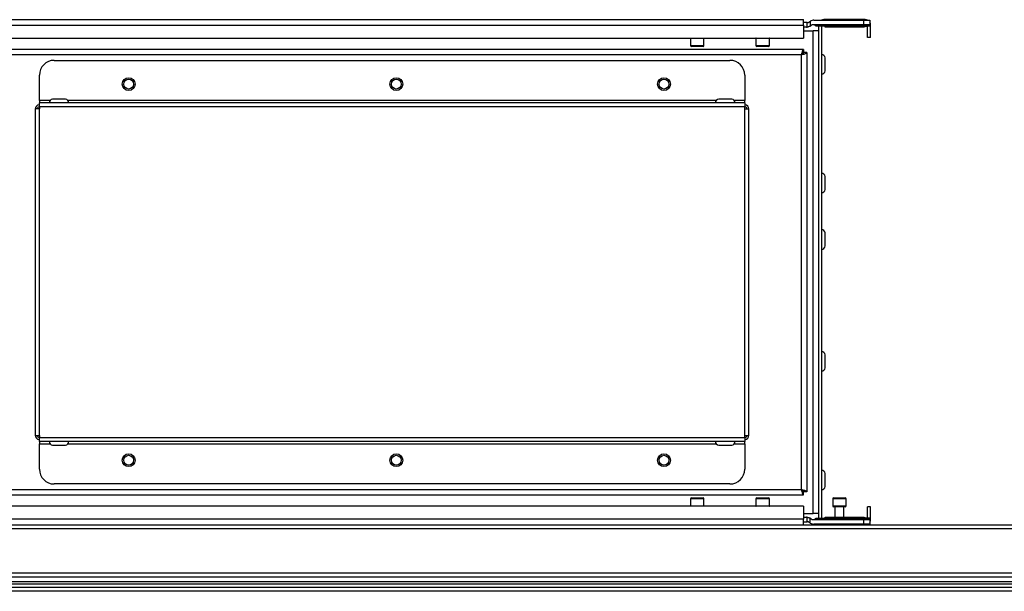
# Model space of a CAD drawing. Units: millimetres. Extents: x -1083 to 16398, y -9624 to 1710.
# Drawn here: x 12488 to 12819, y 1156 to 1348 of the extents above; entities that cross this region are included whole.
import ezdxf

# ---------------------------------------------------------------- set-up
doc = ezdxf.new("R2010")
doc.units = ezdxf.units.MM

msp = doc.modelspace()

# ---------------------------------------------------------------- linework, layer by layer
at = {"color": 7, "linetype": 'Continuous', "lineweight": 25}
for p, q in [((12404.06, 1348.25), (12752, 1348.25)), ((12752, 1346.45), (12752, 1348.25)), ((12754.23, 1347.72), (12754.23, 1346.08)), ((12755.48, 1348.05), (12772.23, 1348.05)), ((12772.7, 1348.25), (12758.8, 1348.25)), ((12772.23, 1346.55), (12772.23, 1348.05)), ((12772.23, 1348.05), (12774.23, 1348.05)), ((12774.23, 1348.05), (12774.23, 1346.55)), ((12404.06, 1346.45), (12752, 1346.45)), ((12753.23, 1347.25), (12752, 1347.25)), ((12752, 1346.45), (12752, 1342.05)), ((12752.98, 1345.75), (12752, 1345.75)), ((12752, 1344.45), (12755.2, 1344.45)), ((12753.23, 1345.76), (12753.23, 1347.25)), ((12753.23, 1347.25), (12753.25, 1347.25)), ((12755.2, 1182.05), (12755.2, 1344.45)), ((12757, 1344.45), (12755.2, 1344.45)), ((12772.23, 1346.55), (12755.21, 1346.55)), ((12755.88, 1346.32), (12774.23, 1346.32)), ((12759.23, 1346.08), (12756.23, 1346.08)), ((12757, 1346.08), (12757, 1180.42)), ((12758, 1346.08), (12758, 1180.42)), ((12759.23, 1345.75), (12759.23, 1346.08)), ((12772.23, 1345.75), (12759.23, 1345.75)), ((12774.23, 1346.55), (12772.23, 1346.55)), ((12772.23, 1345.76), (12772.23, 1345.75)), ((12774.23, 1346.08), (12773.23, 1346.08)), ((12773.5, 1342.25), (12773.5, 1346.08)), ((12774.23, 1346.32), (12774.23, 1346.55)), ((12774.23, 1346.08), (12774.23, 1346.32)), ((12774.5, 1342.25), (12774.5, 1346.45)), ((12404.06, 1342.05), (12752, 1342.05)), ((12713.98, 1341.95), (12713.98, 1339.55)), ((12718.48, 1339.55), (12718.48, 1341.95)), ((12735.98, 1341.95), (12735.98, 1339.55)), ((12740.48, 1339.55), (12740.48, 1341.95)), ((12774.5, 1342.25), (12773.5, 1342.25)), ((12751.96, 1338.25), (12404.1, 1338.25)), ((12716.23, 1339.25), (12714.28, 1339.25)), ((12718.18, 1339.25), (12716.23, 1339.25)), ((12738.23, 1339.25), (12736.28, 1339.25)), ((12740.18, 1339.25), (12738.23, 1339.25)), ((12751.96, 1338.25), (12751.96, 1337.25)), ((12751.23, 1336.45), (12404.83, 1336.45)), ((12500.03, 1334.55), (12727.21, 1334.55)), ((12751.23, 1190.05), (12751.23, 1336.45)), ((12753.03, 1337.18), (12752.03, 1337.18)), ((12753.03, 1337.18), (12753.03, 1189.32)), ((12759.2, 1331.06), (12759.2, 1335.44)), ((12495.03, 1321.05), (12495.03, 1329.55)), ((12732.21, 1329.55), (12732.21, 1321.05)), ((12495.03, 1321.05), (12495.03, 1320.25)), ((12501.62, 1321.45), (12499.43, 1321.45)), ((12503.81, 1321.45), (12501.62, 1321.45)), ((12725.62, 1321.45), (12723.43, 1321.45)), ((12727.81, 1321.45), (12725.62, 1321.45)), ((12732.21, 1320.25), (12732.21, 1321.05)), ((12493.62, 1318.2), (12493.62, 1208.3)), ((12494.96, 1318.2), (12493.62, 1318.2)), ((12494.96, 1319.54), (12495.03, 1319.54)), ((12494.96, 1318.84), (12495.03, 1318.84)), ((12494.96, 1318.2), (12494.96, 1208.3)), ((12494.96, 1318.2), (12495.03, 1318.2)), ((12495.03, 1318.91), (12495.03, 1320.25)), ((12732.21, 1320.25), (12495.03, 1320.25)), ((12732.21, 1318.91), (12495.03, 1318.91)), ((12495.03, 1318.91), (12495.03, 1318.2)), ((12732.21, 1320.25), (12732.21, 1318.91)), ((12732.21, 1319.54), (12732.28, 1319.54)), ((12732.21, 1318.2), (12732.21, 1318.91)), ((12732.21, 1318.84), (12732.28, 1318.84)), ((12732.28, 1318.2), (12732.21, 1318.2)), ((12732.28, 1208.3), (12732.28, 1318.2)), ((12732.28, 1318.2), (12733.62, 1318.2)), ((12733.62, 1208.3), (12733.62, 1318.2)), ((12759.2, 1291.06), (12759.2, 1295.44)), ((12759.2, 1272.06), (12759.2, 1276.44)), ((12759.2, 1231.06), (12759.2, 1235.44)), ((12493.62, 1208.3), (12494.96, 1208.3)), ((12495.03, 1208.3), (12494.96, 1208.3)), ((12495.03, 1207.66), (12494.96, 1207.66)), ((12494.96, 1207.66), (12494.96, 1206.96)), ((12495.03, 1206.96), (12494.96, 1206.96)), ((12495.03, 1208.3), (12495.03, 1207.59)), ((12495.03, 1207.59), (12732.21, 1207.59)), ((12495.03, 1206.25), (12495.03, 1207.59)), ((12732.21, 1206.25), (12495.03, 1206.25)), ((12495.03, 1206.25), (12495.03, 1205.45)), ((12495.03, 1196.95), (12495.03, 1205.45)), ((12732.28, 1208.3), (12732.21, 1208.3)), ((12732.21, 1207.59), (12732.21, 1208.3)), ((12732.28, 1207.66), (12732.21, 1207.66)), ((12732.21, 1207.59), (12732.21, 1206.25)), ((12732.28, 1206.96), (12732.21, 1206.96)), ((12732.21, 1205.45), (12732.21, 1206.25)), ((12732.21, 1205.45), (12732.21, 1196.95)), ((12732.28, 1208.3), (12733.62, 1208.3)), ((12732.28, 1207.66), (12732.28, 1206.96)), ((12499.43, 1205.05), (12503.81, 1205.05)), ((12723.43, 1205.05), (12727.81, 1205.05)), ((12759.2, 1191.06), (12759.2, 1195.44)), ((12727.21, 1191.95), (12500.03, 1191.95)), ((12404.83, 1190.05), (12751.23, 1190.05)), ((12751.96, 1188.25), (12751.96, 1189.25)), ((12753.03, 1189.32), (12752.03, 1189.32)), ((12404.1, 1188.25), (12751.96, 1188.25)), ((12713.98, 1186.95), (12713.98, 1184.55)), ((12714.28, 1187.25), (12718.18, 1187.25)), ((12718.48, 1184.55), (12718.48, 1186.95)), ((12735.98, 1186.95), (12735.98, 1184.55)), ((12736.28, 1187.25), (12740.18, 1187.25)), ((12740.48, 1184.55), (12740.48, 1186.95)), ((12761.78, 1186.95), (12761.78, 1184.55)), ((12762.08, 1187.25), (12765.98, 1187.25)), ((12766.28, 1184.55), (12766.28, 1186.95)), ((12752, 1184.45), (12404.06, 1184.45)), ((12752, 1184.45), (12752, 1180.05)), ((12752, 1182.05), (12755.2, 1182.05)), ((12757, 1182.05), (12755.2, 1182.05)), ((12764.03, 1184.25), (12762.08, 1184.25)), ((12762.53, 1184.25), (12762.53, 1180.75)), ((12765.98, 1184.25), (12764.03, 1184.25)), ((12765.53, 1180.75), (12765.53, 1184.25)), ((12773.5, 1180.42), (12773.5, 1184.25)), ((12774.5, 1184.25), (12773.5, 1184.25)), ((12774.5, 1180.05), (12774.5, 1184.25)), ((12752, 1180.05), (12404.06, 1180.05)), ((12752, 1180.75), (12752.98, 1180.75)), ((12752, 1178.25), (12752, 1180.05)), ((12752, 1179.25), (12753.23, 1179.25)), ((12753.23, 1179.25), (12753.23, 1180.74)), ((12753.25, 1179.25), (12753.23, 1179.25)), ((12754.23, 1178.78), (12754.23, 1180.42)), ((12755.21, 1179.95), (12772.23, 1179.95)), ((12774.23, 1180.18), (12755.88, 1180.18)), ((12756.23, 1180.42), (12759.23, 1180.42)), ((12759.23, 1180.75), (12772.23, 1180.75)), ((12759.23, 1180.42), (12759.23, 1180.75)), ((12772.23, 1180.75), (12772.23, 1180.74)), ((12772.23, 1178.45), (12772.23, 1179.95)), ((12772.23, 1179.95), (12774.23, 1179.95)), ((12774.23, 1180.42), (12773.23, 1180.42)), ((12774.23, 1180.18), (12774.23, 1180.42)), ((12774.23, 1179.95), (12774.23, 1180.18)), ((12774.23, 1179.95), (12774.23, 1178.45)), ((14206.96, 1176.81), (12298.7, 1176.81)), ((12299.27, 1178.25), (14206.39, 1178.25)), ((12772.23, 1178.45), (12755.48, 1178.45)), ((12774.23, 1178.45), (12772.23, 1178.45)), ((12298.7, 1161.99), (14206.96, 1161.99)), ((14206.33, 1159.05), (12299.33, 1159.05)), ((14206.32, 1160.55), (12299.34, 1160.55)), ((14206.26, 1159.05), (12299.4, 1159.05)), ((14191.57, 1158.25), (12314.09, 1158.25)), ((12320.25, 1157.25), (13250.1, 1157.25)), ((13250.1, 1155.81), (12320.25, 1155.81))]:
    msp.add_line(p, q, dxfattribs=at)
at = {"color": 8, "linetype": 'Continuous', "lineweight": 25}
for p, q in [((12758.8, 1348.05), (12758.8, 1348.25)), ((12772.7, 1348.05), (12772.7, 1348.25)), ((12774.23, 1346.45), (12774.5, 1346.45)), ((12718.48, 1341.95), (12713.98, 1341.95)), ((12740.48, 1341.95), (12735.98, 1341.95)), ((12713.98, 1339.55), (12716.23, 1339.55)), ((12716.23, 1339.55), (12718.48, 1339.55)), ((12735.98, 1339.55), (12738.23, 1339.55)), ((12738.23, 1339.55), (12740.48, 1339.55)), ((12498.6, 1321.05), (12495.03, 1321.05)), ((12722.6, 1321.05), (12504.64, 1321.05)), ((12732.21, 1321.05), (12728.64, 1321.05)), ((12495.03, 1205.45), (12498.6, 1205.45)), ((12504.64, 1205.45), (12722.6, 1205.45)), ((12728.64, 1205.45), (12732.21, 1205.45)), ((12718.48, 1186.95), (12713.98, 1186.95)), ((12740.48, 1186.95), (12735.98, 1186.95)), ((12766.28, 1186.95), (12761.78, 1186.95)), ((12713.98, 1184.55), (12716.23, 1184.55)), ((12716.23, 1184.55), (12718.48, 1184.55)), ((12735.98, 1184.55), (12738.15, 1184.55)), ((12738.15, 1184.55), (12740.48, 1184.55)), ((12761.78, 1184.55), (12764.03, 1184.55)), ((12764.03, 1184.55), (12766.28, 1184.55)), ((12774.23, 1180.05), (12774.5, 1180.05)), ((12758.8, 1178.45), (12758.8, 1178.25)), ((12772.7, 1178.45), (12772.7, 1178.25))]:
    msp.add_line(p, q, dxfattribs=at)
at = {"color": 7, "linetype": 'Continuous', "lineweight": 25, "flags": 128}
for points in [[(12713.99, 1342.05), (12713.98, 1342.01), (12713.98, 1341.95)], [(12718.48, 1341.95), (12718.47, 1342.01), (12718.46, 1342.05)], [(12735.99, 1342.05), (12735.98, 1342.01), (12735.98, 1341.95)], [(12740.48, 1341.95), (12740.47, 1342.01), (12740.46, 1342.05)], [(12713.98, 1184.55), (12713.98, 1184.49), (12713.99, 1184.45)], [(12718.46, 1184.45), (12718.47, 1184.49), (12718.48, 1184.55)], [(12735.98, 1184.55), (12735.98, 1184.49), (12735.99, 1184.45)], [(12740.46, 1184.45), (12740.47, 1184.49), (12740.48, 1184.55)]]:
    msp.add_lwpolyline(points, dxfattribs=at)
at = {"color": 7, "linetype": 'Continuous', "lineweight": 25}
for centre, radius in [((12525.03, 1326.55), 2.15), ((12525.03, 1326.55), 1.65), ((12615.03, 1326.55), 2.15), ((12615.03, 1326.55), 1.65), ((12705.03, 1326.55), 2.15), ((12705.03, 1326.55), 1.65), ((12525.03, 1199.95), 2.15), ((12615.03, 1199.95), 2.15), ((12705.03, 1199.95), 2.15), ((12525.03, 1199.95), 1.65), ((12615.03, 1199.95), 1.65), ((12705.03, 1199.95), 1.65)]:
    msp.add_circle(centre, radius, dxfattribs=at)
for centre, radius, start, end in [((12755.48, 1345.55), 2.5, 90, 119.9288), ((12758.8, 1346.45), 1.8, 90, 117.266), ((12772.7, 1346.45), 1.8, 62.734, 90), ((12752.98, 1348.25), 2.5, 270, 275.6772), ((12752.98, 1348.25), 2.5, 299.9288, 309.5177), ((12755.21, 1345.55), 1, 90, 129.5177), ((12755.25, 1345.55), 1, 50.4823, 90), ((12757.48, 1348.25), 2.5, 230.4823, 240.0712), ((12772.7, 1346.45), 1.8, 0, 31.7883), ((12714.28, 1339.55), 0.3, 180, 270), ((12718.18, 1339.55), 0.3, 270, 0), ((12736.28, 1339.55), 0.3, 180, 270), ((12740.18, 1339.55), 0.3, 270, 0), ((12500.03, 1329.55), 5, 90, 180), ((12727.21, 1329.55), 5, 0, 90), ((12758.13, 1335.44), 1.07, 0, 96.9637), ((12758.13, 1331.06), 1.07, 263.0363, 0), ((12499.43, 1320.38), 1.07, 90, 186.9637), ((12503.81, 1320.38), 1.07, 353.0363, 90), ((12723.43, 1320.38), 1.07, 90, 186.9637), ((12727.81, 1320.38), 1.07, 353.0363, 90), ((12494.96, 1318.2), 1.34, 90, 180), ((12494.96, 1318.2), 0.64, 90, 180), ((12732.28, 1318.2), 1.34, 0, 90), ((12732.28, 1318.2), 0.64, 0, 90), ((12758.13, 1295.44), 1.07, 0, 96.9637), ((12758.13, 1291.06), 1.07, 263.0363, 0), ((12758.13, 1276.44), 1.07, 0, 96.9637), ((12758.13, 1272.06), 1.07, 263.0363, 0), ((12758.13, 1235.44), 1.07, 0, 96.9637), ((12758.13, 1231.06), 1.07, 263.0363, 0), ((12494.96, 1208.3), 1.34, 180, 270), ((12494.96, 1208.3), 0.64, 180, 270), ((12499.43, 1206.12), 1.07, 173.0363, 270), ((12503.81, 1206.12), 1.07, 270, 6.9637), ((12723.43, 1206.12), 1.07, 173.0363, 270), ((12727.81, 1206.12), 1.07, 270, 6.9637), ((12732.28, 1208.3), 1.34, 270, 0), ((12732.28, 1208.3), 0.64, 270, 0), ((12500.03, 1196.95), 5, 180, 270), ((12727.21, 1196.95), 5, 270, 0), ((12758.13, 1195.44), 1.07, 0, 96.9637), ((12758.13, 1191.06), 1.07, 263.0363, 0), ((12714.28, 1186.95), 0.3, 90, 180), ((12718.18, 1186.95), 0.3, 0, 90), ((12736.28, 1186.95), 0.3, 90, 180), ((12740.18, 1186.95), 0.3, 0, 90), ((12762.08, 1186.95), 0.3, 90, 180), ((12765.98, 1186.95), 0.3, 0, 90), ((12762.08, 1184.55), 0.3, 180, 270), ((12765.98, 1184.55), 0.3, 270, 0), ((12752.98, 1178.25), 2.5, 84.3228, 90), ((12752.98, 1178.25), 2.5, 50.4823, 60.0712), ((12755.48, 1180.95), 2.5, 240.0712, 270), ((12755.21, 1180.95), 1, 230.4823, 270), ((12755.25, 1180.95), 1, 270, 309.5177), ((12757.48, 1178.25), 2.5, 119.9288, 129.5177), ((12772.7, 1180.05), 1.8, 328.2117, 0), ((12758.8, 1180.05), 1.8, 242.734, 270), ((12772.7, 1180.05), 1.8, 270, 297.266)]:
    msp.add_arc(centre, radius, start, end, dxfattribs=at)
for points, knots in [([(12753.25, 1347.25), (12753.34, 1347.26), (12753.52, 1347.27), (12753.73, 1347.36), (12753.84, 1347.44), (12753.88, 1347.48)], [0, 0, 0, 0, 0.3622136, 0.7226177, 1, 1, 1, 1]), ([(12753.88, 1347.48), (12753.95, 1347.53), (12754.08, 1347.63), (12754.21, 1347.7), (12754.22, 1347.71), (12754.23, 1347.72)], [0, 0, 0, 0, 0.3535202, 0.7081346, 1, 1, 1, 1]), ([(12754.23, 1346.08), (12754.22, 1346.08), (12754.2, 1346.07), (12754.05, 1345.99), (12753.83, 1345.89), (12753.54, 1345.8), (12753.32, 1345.77), (12753.23, 1345.76)], [0, 0, 0, 0, 0.193751, 0.386904, 0.595153, 0.821542, 1, 1, 1, 1]), ([(12772.23, 1345.76), (12772.24, 1345.78), (12772.26, 1345.81), (12772.42, 1345.9), (12772.67, 1346), (12772.96, 1346.07), (12773.15, 1346.08), (12773.23, 1346.08)], [0, 0, 0, 0, 0.207049, 0.413603, 0.632713, 0.859081, 1, 1, 1, 1]), ([(12751.96, 1338.25), (12751.9, 1338.23), (12751.8, 1338.19), (12751.63, 1337.85), (12751.47, 1337.37), (12751.34, 1336.87), (12751.26, 1336.56), (12751.23, 1336.45)], [0, 0, 0, 0, 0.221738, 0.44352, 0.665267, 0.887034, 1, 1, 1, 1]), ([(12751.96, 1337.25), (12751.89, 1337.23), (12751.76, 1337.2), (12751.57, 1337), (12751.4, 1336.74), (12751.28, 1336.54), (12751.23, 1336.45)], [0, 0, 0, 0, 0.2818, 0.530497, 0.779154, 1, 1, 1, 1]), ([(12751.23, 1336.45), (12751.44, 1336.5), (12751.85, 1336.61), (12752.41, 1336.77), (12752.81, 1336.93), (12753.01, 1337.07), (12753.02, 1337.15), (12753.03, 1337.18)], [0, 0, 0, 0, 0.221749, 0.443509, 0.665289, 0.887036, 1, 1, 1, 1]), ([(12751.23, 1336.45), (12751.35, 1336.52), (12751.57, 1336.65), (12751.83, 1336.84), (12752, 1337.01), (12752.02, 1337.12), (12752.03, 1337.18)], [0, 0, 0, 0, 0.281818, 0.530525, 0.779173, 1, 1, 1, 1]), ([(12751.23, 1190.05), (12751.28, 1189.84), (12751.39, 1189.42), (12751.55, 1188.87), (12751.71, 1188.46), (12751.85, 1188.27), (12751.93, 1188.25), (12751.96, 1188.25)], [0, 0, 0, 0, 0.221741, 0.443511, 0.665286, 0.887039, 1, 1, 1, 1]), ([(12753.03, 1189.32), (12753.01, 1189.37), (12752.96, 1189.48), (12752.63, 1189.64), (12752.15, 1189.81), (12751.65, 1189.94), (12751.33, 1190.02), (12751.23, 1190.05)], [0, 0, 0, 0, 0.221744, 0.443511, 0.665273, 0.887035, 1, 1, 1, 1]), ([(12751.23, 1190.05), (12751.3, 1189.93), (12751.43, 1189.71), (12751.61, 1189.44), (12751.79, 1189.28), (12751.9, 1189.26), (12751.96, 1189.25)], [0, 0, 0, 0, 0.281821, 0.530532, 0.779155, 1, 1, 1, 1]), ([(12752.03, 1189.32), (12752.01, 1189.39), (12751.98, 1189.52), (12751.78, 1189.71), (12751.52, 1189.88), (12751.32, 1190), (12751.23, 1190.05)], [0, 0, 0, 0, 0.2818042, 0.5304934, 0.7791437, 1, 1, 1, 1]), ([(12753.23, 1180.74), (12753.34, 1180.72), (12753.56, 1180.69), (12753.85, 1180.6), (12754.08, 1180.5), (12754.21, 1180.43), (12754.22, 1180.42), (12754.23, 1180.42)], [0, 0, 0, 0, 0.207058, 0.413604, 0.632712, 0.859058, 1, 1, 1, 1]), ([(12753.88, 1179.02), (12753.81, 1179.07), (12753.67, 1179.17), (12753.44, 1179.24), (12753.3, 1179.25), (12753.25, 1179.25)], [0, 0, 0, 0, 0.425573, 0.784296, 1, 1, 1, 1]), ([(12754.23, 1178.78), (12754.22, 1178.79), (12754.2, 1178.8), (12754.07, 1178.88), (12753.95, 1178.97), (12753.88, 1179.02)], [0, 0, 0, 0, 0.329549, 0.658812, 1, 1, 1, 1]), ([(12773.23, 1180.42), (12773.12, 1180.42), (12772.92, 1180.43), (12772.64, 1180.51), (12772.4, 1180.61), (12772.25, 1180.7), (12772.24, 1180.72), (12772.23, 1180.74)], [0, 0, 0, 0, 0.193732, 0.386874, 0.595119, 0.82153, 1, 1, 1, 1])]:
    msp.add_open_spline(points, degree=3, knots=knots, dxfattribs=at)

doc.saveas('drawing.dxf')
